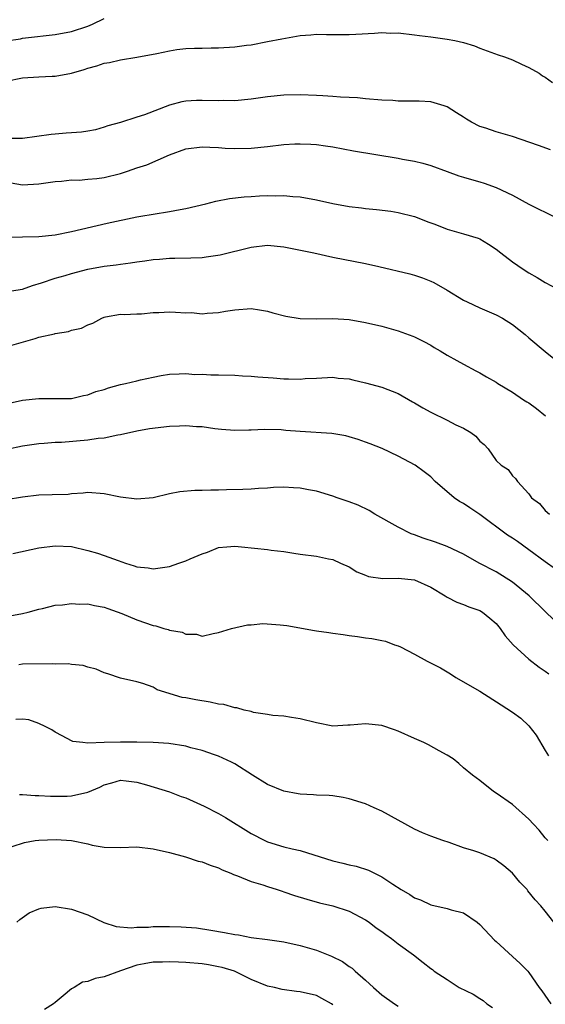
# Model space of a CAD drawing. Units: inches. Extents: x 2553000 to 2556000, y 1545000 to 1548000.
# Drawn here: x 2554029 to 2554093, y 1545095 to 1545216 of the extents above; entities that cross this region are included whole.
import ezdxf

# ---------------------------------------------------------------- set-up
doc = ezdxf.new("R2010")
doc.units = ezdxf.units.IN
doc.header["$MEASUREMENT"] = 0
doc.layers.add('LD25531545_2ft', color=142, linetype='Continuous')

msp = doc.modelspace()

# ---------------------------------------------------------------- linework, layer by layer
at = {"layer": 'LD25531545_2ft'}
for points, elevation in [([(2554027, 1545212.99), (2554028.77, 1545213.22), (2554029, 1545213.29), (2554029.36, 1545213.36), (2554033, 1545213.77), (2554035, 1545214.12), (2554037, 1545214.78), (2554037.55, 1545215), (2554039, 1545215.71)], 7810), ([(2554027, 1545208.02), (2554029, 1545208.45), (2554031, 1545208.56), (2554032.63, 1545208.63), (2554033, 1545208.63), (2554035, 1545209.02), (2554036.53, 1545209.47), (2554037, 1545209.63), (2554038.09, 1545209.91), (2554039, 1545210.24), (2554039.66, 1545210.34), (2554041, 1545210.65), (2554043, 1545210.96), (2554045.43, 1545211.43), (2554047, 1545211.77), (2554047.9, 1545211.9), (2554049, 1545212.03), (2554050.08, 1545212.08), (2554051, 1545212.08), (2554052.11, 1545212.11), (2554053, 1545212.11), (2554055, 1545212.24), (2554056.44, 1545212.44), (2554057, 1545212.5), (2554059, 1545212.88), (2554060.76, 1545213.24), (2554063, 1545213.62), (2554064.29, 1545213.71), (2554065, 1545213.8), (2554066.23, 1545213.77), (2554069, 1545213.75), (2554069.8, 1545213.8), (2554072.1, 1545213.9), (2554073, 1545213.98), (2554074.07, 1545213.93), (2554075, 1545213.94), (2554077, 1545213.72), (2554077.63, 1545213.63), (2554079, 1545213.46), (2554081, 1545213.19), (2554081.93, 1545213), (2554083, 1545212.76), (2554084.35, 1545212.35), (2554085, 1545212.08), (2554087.24, 1545211.24), (2554088.04, 1545211), (2554089, 1545210.63), (2554090.11, 1545210.1), (2554091, 1545209.72), (2554092.25, 1545209), (2554092.69, 1545208.69), (2554093, 1545208.51), (2554093.89, 1545207.89)], 7812), ([(2554093.64, 1545199.64), (2554092.17, 1545200.17), (2554089, 1545201.24), (2554087, 1545201.82), (2554085.73, 1545202.27), (2554085, 1545202.49), (2554083.98, 1545203), (2554083.36, 1545203.36), (2554083, 1545203.61), (2554082.15, 1545204.15), (2554081, 1545204.88), (2554080.65, 1545205), (2554079, 1545205.49), (2554077.58, 1545205.58), (2554075, 1545205.59), (2554074.35, 1545205.65), (2554073, 1545205.7), (2554071, 1545205.89), (2554070.01, 1545206.01), (2554069, 1545206.05), (2554067.93, 1545206.07), (2554067, 1545206.17), (2554065.78, 1545206.22), (2554065, 1545206.29), (2554063, 1545206.36), (2554061, 1545206.31), (2554059, 1545206.11), (2554057, 1545205.84), (2554055, 1545205.64), (2554053.65, 1545205.65), (2554053, 1545205.62), (2554051, 1545205.68), (2554050.32, 1545205.68), (2554049, 1545205.58), (2554048.49, 1545205.51), (2554047, 1545205.08), (2554043.92, 1545203.92), (2554043, 1545203.61), (2554041, 1545202.99), (2554039.45, 1545202.55), (2554039, 1545202.38), (2554037.93, 1545202.07), (2554037, 1545201.92), (2554036.23, 1545201.77), (2554035, 1545201.72), (2554034.35, 1545201.65), (2554033, 1545201.56), (2554032.49, 1545201.51), (2554028.99, 1545201.01), (2554027, 1545201)], 7814), ([(2554027.59, 1545195.59), (2554029, 1545195.34), (2554031, 1545195.47), (2554033, 1545195.75), (2554033.78, 1545195.78), (2554035, 1545195.93), (2554035.92, 1545195.92), (2554037, 1545196.02), (2554038.11, 1545196.11), (2554039, 1545196.22), (2554041, 1545196.71), (2554041.86, 1545197), (2554043, 1545197.41), (2554044.21, 1545197.79), (2554047, 1545199.01), (2554049, 1545199.74), (2554051, 1545200), (2554051.93, 1545199.93), (2554053, 1545199.89), (2554053.83, 1545199.83), (2554055, 1545199.78), (2554057, 1545199.83), (2554059, 1545200.03), (2554061, 1545200.26), (2554062.34, 1545200.34), (2554063, 1545200.37), (2554064.32, 1545200.32), (2554065, 1545200.27), (2554066.12, 1545200.12), (2554067, 1545199.98), (2554069.51, 1545199.51), (2554075, 1545198.6), (2554075.51, 1545198.49), (2554077, 1545198.24), (2554078, 1545198), (2554079, 1545197.7), (2554081, 1545196.96), (2554082.44, 1545196.44), (2554083, 1545196.26), (2554083.97, 1545195.97), (2554085, 1545195.7), (2554085.54, 1545195.54), (2554087.02, 1545195.02), (2554089, 1545194.07), (2554090.98, 1545192.98), (2554092.3, 1545192.3), (2554093, 1545191.99), (2554095.01, 1545191.01)], 7816), ([(2554027, 1545188.91), (2554031, 1545189), (2554033, 1545189.23), (2554035, 1545189.63), (2554039.37, 1545190.63), (2554043, 1545191.41), (2554043.48, 1545191.48), (2554045, 1545191.75), (2554047, 1545192.06), (2554048.31, 1545192.31), (2554049, 1545192.43), (2554051.46, 1545193), (2554052.68, 1545193.32), (2554054.35, 1545193.65), (2554056.15, 1545193.85), (2554057, 1545193.92), (2554058.03, 1545193.97), (2554059, 1545194.03), (2554060, 1545194), (2554061, 1545194.04), (2554062.09, 1545193.91), (2554063, 1545193.85), (2554065, 1545193.49), (2554067, 1545193.05), (2554069, 1545192.68), (2554070.51, 1545192.51), (2554071, 1545192.44), (2554072.33, 1545192.33), (2554074.09, 1545192.09), (2554075, 1545191.95), (2554077, 1545191.46), (2554078.76, 1545190.76), (2554079.49, 1545190.51), (2554081, 1545189.92), (2554083, 1545189.35), (2554084.79, 1545188.79), (2554085, 1545188.7), (2554086.08, 1545188.08), (2554087, 1545187.47), (2554087.59, 1545187), (2554089, 1545185.92), (2554090.31, 1545185), (2554091, 1545184.56), (2554092, 1545184), (2554093, 1545183.38), (2554094.55, 1545182.55)], 7818), ([(2554027.67, 1545182.33), (2554029, 1545182.57), (2554030.21, 1545183), (2554031.33, 1545183.33), (2554033, 1545183.89), (2554034.22, 1545184.22), (2554035, 1545184.47), (2554036.99, 1545185.01), (2554039, 1545185.39), (2554040.46, 1545185.54), (2554041, 1545185.63), (2554042.24, 1545185.76), (2554043, 1545185.9), (2554043.99, 1545186.01), (2554045, 1545186.2), (2554045.77, 1545186.23), (2554047, 1545186.36), (2554047.66, 1545186.34), (2554049.62, 1545186.38), (2554051, 1545186.44), (2554051.49, 1545186.51), (2554053.22, 1545186.78), (2554057, 1545187.68), (2554059, 1545187.93), (2554061, 1545187.76), (2554064.67, 1545187), (2554067, 1545186.49), (2554071, 1545185.71), (2554072.65, 1545185.35), (2554076.42, 1545184.42), (2554077, 1545184.26), (2554077.96, 1545183.96), (2554079, 1545183.53), (2554079.37, 1545183.37), (2554081, 1545182.44), (2554083, 1545181.22), (2554083.43, 1545181), (2554085, 1545180.27), (2554087, 1545179.42), (2554087.78, 1545179), (2554089, 1545178.24), (2554090.56, 1545177), (2554091, 1545176.61), (2554093, 1545174.92), (2554094.05, 1545174.05)], 7820), ([(2554027.71, 1545175.71), (2554030.53, 1545176.53), (2554031, 1545176.66), (2554032.91, 1545177.09), (2554033, 1545177.13), (2554034.62, 1545177.38), (2554035, 1545177.52), (2554036.24, 1545177.76), (2554037, 1545178.17), (2554037.63, 1545178.37), (2554038.7, 1545179), (2554039, 1545179.13), (2554039.15, 1545179.15), (2554041, 1545179.49), (2554041.46, 1545179.46), (2554043, 1545179.55), (2554043.55, 1545179.55), (2554045, 1545179.71), (2554045.7, 1545179.7), (2554047, 1545179.78), (2554047.75, 1545179.75), (2554049, 1545179.66), (2554049.68, 1545179.68), (2554051, 1545179.54), (2554051.62, 1545179.62), (2554053, 1545179.68), (2554053.84, 1545179.84), (2554055, 1545180.03), (2554057, 1545180.17), (2554058.03, 1545180.03), (2554059, 1545179.87), (2554059.67, 1545179.67), (2554061.26, 1545179.26), (2554063, 1545178.97), (2554065, 1545178.94), (2554067, 1545178.97), (2554069, 1545178.83), (2554071, 1545178.48), (2554073, 1545178.01), (2554075, 1545177.46), (2554076.81, 1545176.81), (2554077, 1545176.73), (2554078.14, 1545176.14), (2554079, 1545175.68), (2554079.41, 1545175.42), (2554080.14, 1545175), (2554081, 1545174.45), (2554082.19, 1545173.81), (2554083, 1545173.35), (2554084.53, 1545172.53), (2554085, 1545172.32), (2554085.81, 1545171.81), (2554087, 1545171.15), (2554087.22, 1545171), (2554089, 1545169.95), (2554090.36, 1545169), (2554090.74, 1545168.74), (2554091, 1545168.61), (2554091.92, 1545167.92), (2554093.03, 1545167.03)], 7822), ([(2554027, 1545168.5), (2554029, 1545168.97), (2554031, 1545169.18), (2554032.85, 1545169.15), (2554035, 1545169.18), (2554036.46, 1545169.54), (2554037, 1545169.6), (2554037.99, 1545170.01), (2554039, 1545170.28), (2554039.54, 1545170.46), (2554041, 1545170.87), (2554041.62, 1545171), (2554043, 1545171.33), (2554043.45, 1545171.45), (2554045, 1545171.76), (2554045.97, 1545171.97), (2554047, 1545172.14), (2554048.18, 1545172.18), (2554049, 1545172.24), (2554050.12, 1545172.12), (2554051, 1545172.13), (2554052.06, 1545172.06), (2554053, 1545172.05), (2554055, 1545172), (2554055.94, 1545171.94), (2554057, 1545171.9), (2554057.81, 1545171.81), (2554059.68, 1545171.68), (2554061, 1545171.56), (2554061.59, 1545171.59), (2554063, 1545171.51), (2554063.6, 1545171.6), (2554065, 1545171.65), (2554067, 1545171.77), (2554067.67, 1545171.67), (2554069, 1545171.56), (2554069.44, 1545171.44), (2554071, 1545171.1), (2554073, 1545170.56), (2554075, 1545169.79), (2554076.77, 1545168.77), (2554077, 1545168.65), (2554078.03, 1545168.03), (2554079, 1545167.47), (2554081, 1545166.49), (2554082.06, 1545165.94), (2554083, 1545165.51), (2554083.89, 1545165), (2554084.53, 1545164.53), (2554085, 1545163.94), (2554085.52, 1545163.52), (2554086.02, 1545163), (2554087, 1545161.58), (2554087.63, 1545161), (2554088.46, 1545160.46), (2554089, 1545159.67), (2554089.37, 1545159.37), (2554089.6, 1545159), (2554091, 1545157.48), (2554091.33, 1545157), (2554092.29, 1545156.29), (2554093, 1545155.46), (2554093.52, 1545155)], 7824), ([(2554094.27, 1545148.27), (2554093, 1545149.14), (2554091, 1545150.63), (2554089.63, 1545151.63), (2554089, 1545152.04), (2554088.4, 1545152.4), (2554085, 1545154.95), (2554083.76, 1545155.76), (2554083, 1545156.31), (2554082.53, 1545156.53), (2554081.86, 1545157), (2554079.53, 1545159), (2554079, 1545159.56), (2554078.19, 1545160.19), (2554077.07, 1545161), (2554075, 1545162.08), (2554073.02, 1545163.02), (2554071.59, 1545163.59), (2554071, 1545163.82), (2554070.12, 1545164.12), (2554069, 1545164.48), (2554068.59, 1545164.59), (2554066.87, 1545164.87), (2554063, 1545165.11), (2554061.24, 1545165.24), (2554060.69, 1545165.31), (2554058.64, 1545165.36), (2554057, 1545165.28), (2554056.71, 1545165.29), (2554055, 1545165.24), (2554053.38, 1545165.38), (2554052.54, 1545165.46), (2554051, 1545165.7), (2554050.31, 1545165.69), (2554049, 1545165.82), (2554048.24, 1545165.76), (2554047, 1545165.75), (2554044.55, 1545165.45), (2554043, 1545165.15), (2554041, 1545164.69), (2554040.66, 1545164.66), (2554039, 1545164.3), (2554038.25, 1545164.25), (2554037, 1545164.04), (2554033.79, 1545163.79), (2554033, 1545163.78), (2554031.65, 1545163.65), (2554031, 1545163.62), (2554029, 1545163.31), (2554027.08, 1545162.92)], 7826), ([(2554094.06, 1545142.06), (2554093, 1545143.07), (2554091.06, 1545145), (2554089, 1545146.65), (2554087, 1545147.91), (2554084.93, 1545149), (2554083, 1545150.09), (2554081.02, 1545151.02), (2554079.56, 1545151.56), (2554078.07, 1545152.07), (2554077, 1545152.47), (2554076.6, 1545152.6), (2554075, 1545153.4), (2554072.16, 1545155), (2554071.44, 1545155.44), (2554070.1, 1545156.1), (2554069, 1545156.52), (2554067.53, 1545157), (2554067, 1545157.2), (2554065, 1545157.79), (2554064.01, 1545157.99), (2554063, 1545158.17), (2554062.2, 1545158.2), (2554061, 1545158.29), (2554059.75, 1545158.25), (2554059, 1545158.18), (2554057.88, 1545158.12), (2554057, 1545158.05), (2554055.99, 1545158.01), (2554053.99, 1545157.99), (2554053, 1545157.95), (2554052.05, 1545157.95), (2554051, 1545157.88), (2554050.1, 1545157.9), (2554048.27, 1545157.73), (2554047, 1545157.49), (2554044.99, 1545157.01), (2554043, 1545156.84), (2554041, 1545157.09), (2554039, 1545157.5), (2554037, 1545157.63), (2554036.44, 1545157.56), (2554035, 1545157.47), (2554034.58, 1545157.42), (2554032.65, 1545157.35), (2554031, 1545157.32), (2554029, 1545157.09), (2554027, 1545156.75)], 7828), ([(2554027.82, 1545150.18), (2554031, 1545150.86), (2554033, 1545151.12), (2554035, 1545151.03), (2554037, 1545150.56), (2554038.2, 1545150.2), (2554039, 1545149.93), (2554040.7, 1545149.3), (2554041.63, 1545149), (2554042.68, 1545148.68), (2554043, 1545148.55), (2554044.4, 1545148.4), (2554045, 1545148.29), (2554047, 1545148.6), (2554048.14, 1545149), (2554049, 1545149.29), (2554049.52, 1545149.52), (2554051, 1545150.14), (2554051.66, 1545150.34), (2554053, 1545150.9), (2554054.01, 1545151), (2554055, 1545151.07), (2554055.8, 1545151), (2554059, 1545150.65), (2554059.43, 1545150.57), (2554061, 1545150.4), (2554062.22, 1545150.22), (2554063, 1545150.08), (2554065, 1545149.83), (2554066.48, 1545149.52), (2554067, 1545149.44), (2554067.92, 1545149), (2554069, 1545148.53), (2554069.94, 1545147.94), (2554071, 1545147.53), (2554071.37, 1545147.37), (2554073.13, 1545147.13), (2554075, 1545147.16), (2554077, 1545146.93), (2554079, 1545146.06), (2554080.76, 1545145), (2554081, 1545144.82), (2554082.2, 1545144.2), (2554083, 1545143.91), (2554083.64, 1545143.64), (2554085, 1545143.19), (2554085.33, 1545143), (2554086.24, 1545142.24), (2554087, 1545141.58), (2554087.49, 1545141), (2554088.1, 1545140.1), (2554089.07, 1545139), (2554091, 1545137.24), (2554092.26, 1545136.26), (2554093, 1545135.77), (2554093.44, 1545135.44)], 7830), ([(2554027.45, 1545142.55), (2554029, 1545142.84), (2554029.7, 1545143), (2554031, 1545143.35), (2554031.44, 1545143.44), (2554033, 1545143.84), (2554033.89, 1545143.89), (2554035, 1545144.06), (2554035.98, 1545143.98), (2554037, 1545144), (2554037.8, 1545143.8), (2554039, 1545143.61), (2554039.44, 1545143.44), (2554041.17, 1545142.83), (2554043, 1545142.06), (2554045, 1545141.36), (2554045.32, 1545141.32), (2554046.32, 1545141), (2554046.85, 1545140.85), (2554047, 1545140.78), (2554048.54, 1545140.54), (2554049, 1545140.28), (2554050.3, 1545140.3), (2554051, 1545140.04), (2554052.36, 1545140.36), (2554053, 1545140.48), (2554054.61, 1545141), (2554056.55, 1545141.45), (2554057, 1545141.45), (2554058.42, 1545141.58), (2554060.57, 1545141.43), (2554061.35, 1545141.35), (2554064.74, 1545140.74), (2554065, 1545140.68), (2554066.49, 1545140.49), (2554067, 1545140.4), (2554068.26, 1545140.26), (2554069, 1545140.14), (2554070.01, 1545140.01), (2554071, 1545139.85), (2554071.78, 1545139.78), (2554073, 1545139.53), (2554073.45, 1545139.45), (2554074.56, 1545139), (2554075, 1545138.85), (2554075.28, 1545138.72), (2554077, 1545137.85), (2554078.55, 1545137), (2554080.17, 1545136.17), (2554081.42, 1545135.42), (2554082.07, 1545135), (2554085, 1545133.29), (2554087.63, 1545131.63), (2554089, 1545130.72), (2554090.01, 1545130.01), (2554091, 1545129.06), (2554091.9, 1545127.9), (2554093, 1545126.02), (2554093.4, 1545125.4)], 7832), ([(2554093.33, 1545115), (2554093, 1545115.34), (2554092.27, 1545116.27), (2554091.58, 1545117), (2554091, 1545117.64), (2554089, 1545119.41), (2554087, 1545120.81), (2554086.69, 1545121), (2554085, 1545122.35), (2554084.11, 1545123), (2554083, 1545123.93), (2554082.43, 1545124.43), (2554081.73, 1545125), (2554081, 1545125.47), (2554080.02, 1545125.98), (2554078.73, 1545126.73), (2554078.16, 1545127), (2554077, 1545127.49), (2554075, 1545128.4), (2554074.57, 1545128.57), (2554073, 1545129.1), (2554071, 1545129.3), (2554069.14, 1545129.14), (2554068.84, 1545129.16), (2554067, 1545129.04), (2554065, 1545129.41), (2554063, 1545129.92), (2554061.92, 1545130.08), (2554061, 1545130.24), (2554059.67, 1545130.33), (2554059, 1545130.47), (2554057.3, 1545130.7), (2554057, 1545130.8), (2554056.13, 1545131), (2554055.25, 1545131.25), (2554055, 1545131.25), (2554053.66, 1545131.66), (2554053, 1545131.71), (2554051.96, 1545131.96), (2554050.23, 1545132.23), (2554049, 1545132.48), (2554048.54, 1545132.54), (2554045.48, 1545133.48), (2554045, 1545133.81), (2554043.74, 1545134.26), (2554043, 1545134.44), (2554041, 1545134.9), (2554039.45, 1545135.45), (2554039, 1545135.56), (2554038.02, 1545136.01), (2554037, 1545136.25), (2554036.44, 1545136.44), (2554035, 1545136.59), (2554034.65, 1545136.65), (2554033, 1545136.63), (2554032.65, 1545136.65), (2554029, 1545136.6), (2554028.54, 1545136.54)], 7834), ([(2554094.08, 1545105), (2554093, 1545106.36), (2554092.47, 1545107), (2554091.76, 1545107.76), (2554090.87, 1545108.86), (2554090.78, 1545109), (2554089.9, 1545109.9), (2554088.98, 1545111), (2554087.92, 1545111.92), (2554087, 1545112.62), (2554086.74, 1545112.75), (2554085, 1545113.49), (2554084.26, 1545113.74), (2554083, 1545114.12), (2554081.25, 1545114.75), (2554080.48, 1545115), (2554079, 1545115.55), (2554077.97, 1545115.97), (2554077, 1545116.39), (2554073, 1545118.62), (2554072.08, 1545119), (2554071, 1545119.5), (2554069, 1545120.13), (2554068.28, 1545120.28), (2554067, 1545120.47), (2554066.53, 1545120.53), (2554065, 1545120.58), (2554064.62, 1545120.62), (2554063, 1545120.69), (2554062.75, 1545120.75), (2554061, 1545121.06), (2554059, 1545121.89), (2554057.17, 1545123), (2554055, 1545124.41), (2554054.61, 1545124.61), (2554053, 1545125.35), (2554052.49, 1545125.51), (2554051, 1545126.03), (2554049.62, 1545126.38), (2554049, 1545126.57), (2554046.91, 1545126.91), (2554045, 1545127.03), (2554043, 1545127.07), (2554041, 1545127.08), (2554039, 1545127.02), (2554037, 1545126.93), (2554036.38, 1545127), (2554035.16, 1545127.16), (2554035, 1545127.23), (2554033.84, 1545127.84), (2554033, 1545128.29), (2554032.58, 1545128.58), (2554031.78, 1545129), (2554031, 1545129.36), (2554029.79, 1545129.79), (2554029, 1545129.88), (2554028.17, 1545129.83)], 7836), ([(2554028.64, 1545120.64), (2554029, 1545120.65), (2554030.53, 1545120.53), (2554031, 1545120.54), (2554032.44, 1545120.44), (2554034.46, 1545120.46), (2554035, 1545120.49), (2554037, 1545120.94), (2554038.47, 1545121.53), (2554039, 1545121.82), (2554039.94, 1545122.06), (2554041, 1545122.39), (2554041.68, 1545122.32), (2554043, 1545122.16), (2554044.18, 1545121.82), (2554047, 1545120.97), (2554048.42, 1545120.42), (2554049, 1545120.24), (2554051.24, 1545119.24), (2554053, 1545118.33), (2554053.85, 1545117.85), (2554057, 1545115.89), (2554058.67, 1545115), (2554059, 1545114.85), (2554061, 1545114.25), (2554062, 1545114), (2554063, 1545113.78), (2554067, 1545112.52), (2554068.24, 1545112.24), (2554069, 1545112.04), (2554069.86, 1545111.86), (2554071.38, 1545111.38), (2554072.1, 1545111), (2554073, 1545110.57), (2554074.34, 1545109.66), (2554075.38, 1545109), (2554076.41, 1545108.41), (2554077, 1545108), (2554077.73, 1545107.73), (2554079, 1545107.14), (2554081, 1545106.68), (2554081.48, 1545106.52), (2554083, 1545106.14), (2554084.66, 1545105), (2554085, 1545104.73), (2554086.8, 1545102.8), (2554087, 1545102.64), (2554089, 1545100.8), (2554089.93, 1545099.93), (2554090.88, 1545099), (2554091, 1545098.85), (2554092.28, 1545097), (2554092.59, 1545096.59), (2554093.69, 1545095)], 7838), ([(2554027.73, 1545114.27), (2554029.24, 1545114.76), (2554030.55, 1545115), (2554031, 1545115.07), (2554033.14, 1545115.14), (2554035, 1545115), (2554037, 1545114.59), (2554037.54, 1545114.46), (2554039, 1545114.21), (2554041, 1545114.17), (2554043, 1545114.22), (2554045, 1545114.01), (2554047, 1545113.54), (2554048.97, 1545113.03), (2554050.5, 1545112.5), (2554051, 1545112.41), (2554051.98, 1545111.98), (2554053, 1545111.65), (2554053.43, 1545111.43), (2554054.52, 1545111), (2554054.84, 1545110.84), (2554055.32, 1545110.68), (2554057, 1545110.01), (2554058.42, 1545109.58), (2554059, 1545109.38), (2554060.2, 1545109), (2554060.79, 1545108.79), (2554061, 1545108.74), (2554062.29, 1545108.29), (2554063.81, 1545107.81), (2554065.38, 1545107.38), (2554067, 1545107), (2554069, 1545106.37), (2554071, 1545105.31), (2554071.44, 1545105), (2554072.32, 1545104.32), (2554073, 1545103.85), (2554073.49, 1545103.49), (2554074.2, 1545103), (2554075, 1545102.35), (2554076.87, 1545101), (2554078.08, 1545100.08), (2554079, 1545099.34), (2554079.2, 1545099.2), (2554079.42, 1545099), (2554081, 1545097.98), (2554082.46, 1545097), (2554084.18, 1545096.18), (2554085, 1545095.64), (2554085.42, 1545095.42), (2554085.87, 1545095), (2554086.57, 1545094.57)], 7840), ([(2554028.32, 1545105), (2554028.66, 1545105.34), (2554029.83, 1545106.17), (2554031, 1545106.66), (2554031.27, 1545106.73), (2554033, 1545106.91), (2554035, 1545106.62), (2554037, 1545105.89), (2554038.95, 1545104.95), (2554040.46, 1545104.46), (2554042.32, 1545104.32), (2554043, 1545104.38), (2554044.41, 1545104.41), (2554045, 1545104.46), (2554047, 1545104.47), (2554048.44, 1545104.44), (2554050.3, 1545104.3), (2554052.05, 1545104.05), (2554053.75, 1545103.75), (2554055, 1545103.48), (2554055.44, 1545103.44), (2554057, 1545103.14), (2554059, 1545102.89), (2554061, 1545102.6), (2554063, 1545102.16), (2554065, 1545101.58), (2554066.44, 1545101), (2554066.85, 1545100.85), (2554068.19, 1545100.19), (2554069, 1545099.6), (2554069.36, 1545099.36), (2554069.74, 1545099), (2554071, 1545097.9), (2554071.99, 1545097), (2554073, 1545096.11), (2554074.55, 1545095), (2554075, 1545094.72)], 7842), ([(2554067, 1545094.87), (2554066.83, 1545095), (2554065.66, 1545095.66), (2554065, 1545096.01), (2554063, 1545096.49), (2554062.53, 1545096.53), (2554060.78, 1545096.78), (2554059.86, 1545097), (2554059, 1545097.18), (2554057, 1545097.97), (2554054.94, 1545099), (2554053.45, 1545099.45), (2554053, 1545099.55), (2554051.77, 1545099.77), (2554051, 1545099.89), (2554049, 1545100.08), (2554048.1, 1545100.1), (2554047, 1545100.17), (2554046.13, 1545100.13), (2554045, 1545100.1), (2554043.89, 1545099.89), (2554043, 1545099.75), (2554041, 1545099.05), (2554039, 1545098.32), (2554037.89, 1545098.11), (2554037, 1545097.76), (2554036.35, 1545097.65), (2554035.31, 1545097), (2554035, 1545096.85), (2554033.96, 1545095.97), (2554033, 1545095.19), (2554032.78, 1545095), (2554031.7, 1545094.3)], 7844)]:
    msp.add_lwpolyline(points, dxfattribs=dict(at, elevation=elevation))

doc.saveas('drawing.dxf')
